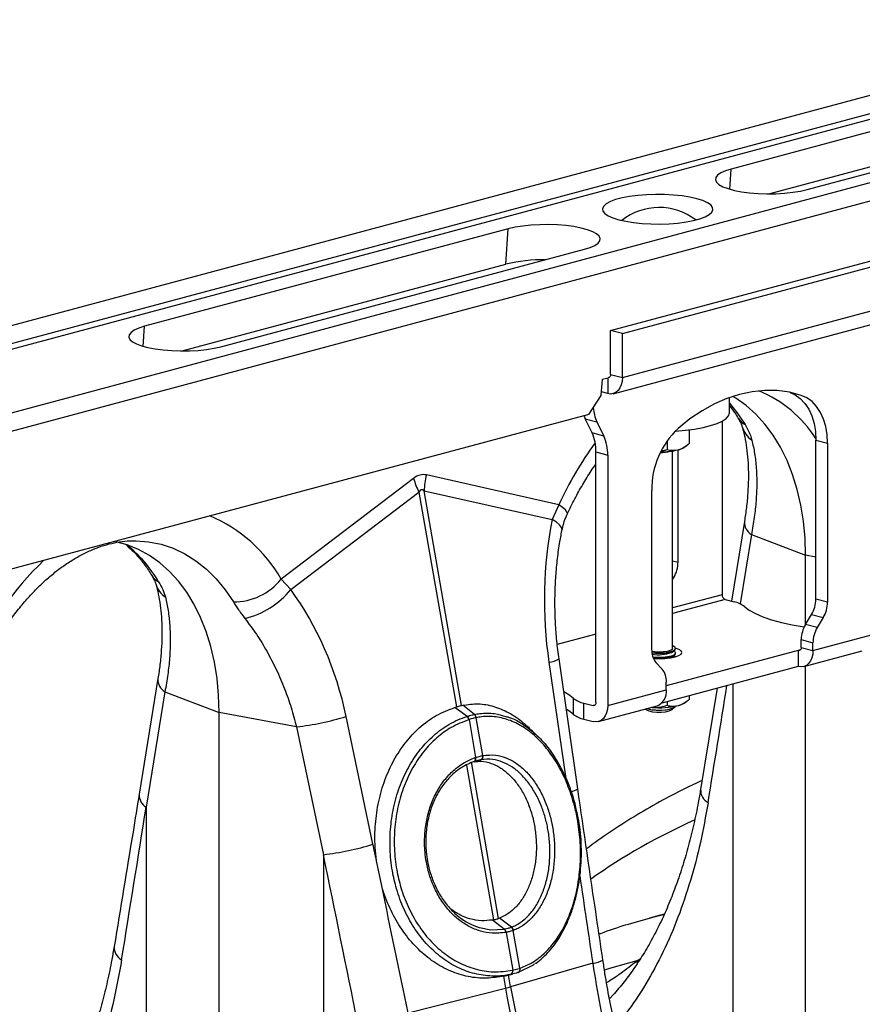
# Model space of a CAD drawing. Units: millimetres. Extents: x 1715 to 18436, y 649 to 7686.
# Drawn here: x 6239 to 6442, y 2465 to 2702 of the extents above; entities that cross this region are included whole.
import ezdxf

# ---------------------------------------------------------------- set-up
doc = ezdxf.new("R2010")
doc.units = ezdxf.units.MM
doc.layers.get('0').update_dxf_attribs({"linetype": 'CONTINUOUS'})
doc.layers.add('ACO_DRAINAGE', color=7, linetype='CONTINUOUS')

# ---------------------------------------------------------------- blocks, each defined once
blk = doc.blocks.new('ACO_-_32830_-_ISO')
at = {"layer": 'ACO_DRAINAGE', "linetype": 'Continuous'}
for p, q in [((526.79, 1100.91), (-183.55, 910.6)), ((534.99, 1098.71), (-175.35, 908.4)), ((535.67, 1097.55), (-174.67, 907.24)), ((566.1, 1090.38), (-144.24, 900.07)), ((574.3, 1088.18), (-136.04, 897.87)), ((512.72, 1088.37), (425.04, 1064.88)), ((443.42, 1059.95), (531.1, 1083.44)), ((434.1, 1058.93), (512.16, 1079.85)), ((421.77, 1063.41), (421.33, 1062.85)), ((422.55, 1063.95), (421.77, 1063.41)), ((423.65, 1064.44), (422.55, 1063.95)), ((425.04, 1064.88), (423.65, 1064.44)), ((424.72, 1060.04), (425.04, 1064.88)), ((421.33, 1062.85), (421.24, 1062.27)), ((421.24, 1062.27), (421.51, 1061.7)), ((421.51, 1061.7), (422.12, 1061.15)), ((422.12, 1061.15), (423.06, 1060.63)), ((404.63, 1058.71), (402.52, 1058.54)), ((406.81, 1058.78), (404.63, 1058.71)), ((409.01, 1058.76), (406.81, 1058.78)), ((411.16, 1058.64), (409.01, 1058.76)), ((413.21, 1058.42), (411.16, 1058.64)), ((423.06, 1060.63), (424.31, 1060.17)), ((424.31, 1060.17), (425.83, 1059.76)), ((425.83, 1059.76), (427.57, 1059.42)), ((427.57, 1059.42), (429.5, 1059.17)), ((429.5, 1059.17), (431.56, 1059.01)), ((431.56, 1059.01), (433.69, 1058.94)), ((433.69, 1058.94), (435.84, 1058.96)), ((435.84, 1058.96), (437.94, 1059.08)), ((437.94, 1059.08), (439.94, 1059.29)), ((439.94, 1059.29), (441.78, 1059.58)), ((441.78, 1059.58), (443.42, 1059.95)), ((394.95, 1056.51), (394.32, 1055.95)), ((395.92, 1057.04), (394.95, 1056.51)), ((397.2, 1057.52), (395.92, 1057.04)), ((398.75, 1057.94), (397.2, 1057.52)), ((400.54, 1058.28), (398.75, 1057.94)), ((402.52, 1058.54), (400.54, 1058.28)), ((415.1, 1058.12), (413.21, 1058.42)), ((416.78, 1057.74), (415.1, 1058.12)), ((418.2, 1057.29), (416.78, 1057.74)), ((419.33, 1056.78), (418.2, 1057.29)), ((420.13, 1056.24), (419.33, 1056.78)), ((420.58, 1055.66), (420.13, 1056.24)), ((394.32, 1055.95), (394.05, 1055.37)), ((394.05, 1055.37), (394.14, 1054.78)), ((394.14, 1054.78), (394.59, 1054.2)), ((394.59, 1054.2), (395.39, 1053.65)), ((418.8, 1053.39), (419.77, 1053.92)), ((419.77, 1053.92), (420.4, 1054.49)), ((420.4, 1054.49), (420.67, 1055.07)), ((420.67, 1055.07), (420.58, 1055.66)), ((381.03, 1051.5), (378.88, 1051.47)), ((383.16, 1051.43), (381.03, 1051.5)), ((395.39, 1053.65), (396.52, 1053.14)), ((396.52, 1053.14), (397.94, 1052.69)), ((397.94, 1052.69), (399.62, 1052.31)), ((399.62, 1052.31), (401.51, 1052.01)), ((401.51, 1052.01), (403.56, 1051.8)), ((403.56, 1051.8), (405.71, 1051.68)), ((405.71, 1051.68), (407.91, 1051.65)), ((407.91, 1051.65), (410.09, 1051.73)), ((410.09, 1051.73), (412.2, 1051.89)), ((412.2, 1051.89), (414.18, 1052.15)), ((414.18, 1052.15), (415.97, 1052.49)), ((415.97, 1052.49), (417.52, 1052.91)), ((417.52, 1052.91), (418.8, 1053.39)), ((371.3, 1050.48), (283.62, 1026.99)), ((370.74, 1041.96), (371.3, 1050.48)), ((372.94, 1050.85), (371.3, 1050.48)), ((374.78, 1051.15), (372.94, 1050.85)), ((376.78, 1051.36), (374.78, 1051.15)), ((378.88, 1051.47), (376.78, 1051.36)), ((385.21, 1051.26), (383.16, 1051.43)), ((387.14, 1051.01), (385.21, 1051.26)), ((388.89, 1050.68), (387.14, 1051.01)), ((390.41, 1050.27), (388.89, 1050.68)), ((391.66, 1049.8), (390.41, 1050.27)), ((392.6, 1049.28), (391.66, 1049.8)), ((393.21, 1048.73), (392.6, 1049.28)), ((392.17, 1046.49), (392.95, 1047.03)), ((392.95, 1047.03), (393.39, 1047.59)), ((393.48, 1048.16), (393.21, 1048.73)), ((393.39, 1047.59), (393.48, 1048.16)), ((302, 1022.07), (389.68, 1045.56)), ((389.68, 1045.56), (391.07, 1046)), ((391.07, 1046), (392.17, 1046.49)), ((395.99, 1025.99), (466.7, 1044.93)), ((398.82, 1025.23), (469.53, 1044.18)), ((292.68, 1021.05), (370.74, 1041.96)), ((398.82, 1014.63), (469.53, 1033.58)), ((396.58, 1010.75), (467.29, 1029.7)), ((280.35, 1025.52), (279.91, 1024.96)), ((281.13, 1026.06), (280.35, 1025.52)), ((282.23, 1026.55), (281.13, 1026.06)), ((283.62, 1026.99), (282.23, 1026.55)), ((283.3, 1022.15), (283.62, 1026.99)), ((395.99, 1015.39), (395.99, 1025.99)), ((398.82, 1025.23), (395.99, 1025.99)), ((279.91, 1024.96), (279.82, 1024.38)), ((279.82, 1024.38), (280.08, 1023.81)), ((280.08, 1023.81), (280.7, 1023.26)), ((280.7, 1023.26), (281.64, 1022.75)), ((398.82, 1014.63), (398.82, 1025.23)), ((281.64, 1022.75), (282.89, 1022.28)), ((282.89, 1022.28), (284.41, 1021.87)), ((284.41, 1021.87), (286.15, 1021.54)), ((286.15, 1021.54), (288.08, 1021.28)), ((288.08, 1021.28), (290.14, 1021.12)), ((290.14, 1021.12), (292.27, 1021.05)), ((292.27, 1021.05), (294.42, 1021.07)), ((294.42, 1021.07), (296.52, 1021.19)), ((296.52, 1021.19), (298.52, 1021.4)), ((298.52, 1021.4), (300.36, 1021.69)), ((300.36, 1021.69), (302, 1022.07)), ((393.69, 1010.33), (394.03, 1014.23)), ((394.03, 1014.23), (395.39, 1014.59)), ((395.28, 1014.56), (395.28, 1010.76)), ((395.42, 1014.6), (395.39, 1014.6)), ((395.55, 1014.62), (395.42, 1014.6)), ((395.67, 1014.68), (395.55, 1014.62)), ((395.78, 1014.77), (395.67, 1014.68)), ((395.87, 1014.89), (395.78, 1014.77)), ((395.93, 1015.04), (395.87, 1014.89)), ((395.97, 1015.21), (395.93, 1015.04)), ((395.99, 1015.39), (395.97, 1015.21)), ((395.99, 1015.39), (398.82, 1014.63)), ((398.75, 1013.71), (398.55, 1012.86)), ((398.82, 1014.63), (398.75, 1013.71)), ((395.28, 1010.76), (393.76, 1011.17)), ((397.78, 1011.51), (397.25, 1011.05)), ((398.22, 1012.12), (397.78, 1011.51)), ((398.55, 1012.86), (398.22, 1012.12)), ((430.15, 1011.23), (427.1, 1010.59)), ((433.18, 1011.53), (430.15, 1011.23)), ((436.17, 1011.48), (433.18, 1011.53)), ((439.1, 1011.09), (436.17, 1011.48)), ((390.76, 1005.75), (393.69, 1010.33)), ((395.97, 1010.67), (395.28, 1010.76)), ((396.63, 1010.77), (395.97, 1010.67)), ((397.25, 1011.05), (396.63, 1010.77)), ((424.05, 1009.6), (421.02, 1008.27)), ((427.1, 1010.59), (424.05, 1009.6)), ((424.66, 1006.16), (424.66, 1009.82)), ((426.19, 1009.64), (425.44, 1010.09)), ((428.69, 1007.88), (426.19, 1009.64)), ((441.95, 1010.34), (439.1, 1011.09)), ((439.25, 1011.06), (440.48, 1010.49)), ((441.95, 1010.34), (439.41, 1011.02)), ((440.48, 1010.49), (441.72, 1009.59)), ((441.72, 1009.59), (442.82, 1008.42)), ((443.31, 1009.73), (441.95, 1010.34)), ((444.55, 1008.83), (443.31, 1009.73)), ((445.65, 1007.67), (444.55, 1008.83)), ((418.03, 1006.62), (415.1, 1004.65)), ((421.02, 1008.27), (418.03, 1006.62)), ((424.66, 1008.45), (426.46, 1006.22)), ((431.03, 1005.8), (428.69, 1007.88)), ((442.82, 1008.42), (443.75, 1007.01)), ((443.75, 1007.01), (444.5, 1005.38)), ((446.58, 1006.25), (445.65, 1007.67)), ((390.76, 1005.75), (45.48, 913.24)), ((389.56, 1005.43), (389.65, 1005.2)), ((389.65, 1005.2), (389.86, 1004.71)), ((389.86, 1004.71), (392.69, 1003.95)), ((391.51, 1001.27), (389.86, 1004.71)), ((415.1, 1004.65), (412.25, 1002.39)), ((421.66, 1003.58), (422.91, 1004.15)), ((422.86, 1004.12), (422.86, 962.29)), ((422.91, 1004.15), (423.84, 1004.77)), ((423.84, 1004.77), (424.43, 1005.42)), ((424.43, 1005.42), (424.65, 1006.08)), ((424.65, 1006.08), (424.66, 1006.16)), ((426.46, 1006.22), (428.42, 1003.29)), ((433.2, 1003.43), (431.03, 1005.8)), ((444.5, 1005.38), (445.04, 1003.57)), ((447.33, 1004.62), (446.58, 1006.25)), ((447.87, 1002.81), (447.33, 1004.62)), ((392.69, 1003.95), (394.33, 1000.52)), ((411.53, 1001.73), (411.65, 1001.73)), ((411.65, 1001.73), (414.02, 1001.94)), ((414.02, 1001.94), (416.25, 1002.23)), ((414.91, 1002.04), (414.91, 998.7)), ((416.25, 1002.23), (418.29, 1002.61)), ((418.29, 1002.61), (420.11, 1003.06)), ((420.11, 1003.06), (421.66, 1003.58)), ((435.18, 1000.77), (433.2, 1003.43)), ((445.04, 1003.57), (445.37, 1001.62)), ((448.2, 1000.86), (447.87, 1002.81)), ((394.33, 1000.52), (391.51, 1001.27)), ((409.6, 999.41), (409.6, 997.28)), ((436.97, 997.84), (435.18, 1000.77)), ((445.37, 1001.62), (445.49, 999.56)), ((445.49, 999.56), (448.31, 998.8)), ((445.49, 961.22), (445.49, 999.56)), ((448.31, 998.8), (448.2, 1000.86)), ((410.91, 949.32), (410.91, 996.95)), ((412.25, 970.12), (412.25, 997.22)), ((413.75, 997.85), (414.35, 998.28)), ((438.54, 994.67), (436.97, 997.84)), ((448.31, 998.8), (448.31, 960.46)), ((392.45, 996.71), (395.28, 995.95)), ((392.45, 936.34), (392.45, 996.71)), ((395.28, 995.95), (395.28, 935.58)), ((408.02, 996.7), (408.89, 996.74)), ((439.88, 991.28), (438.54, 994.67)), ((348.49, 990.34), (316.53, 966.03)), ((383.52, 983.98), (351.57, 991.17)), ((441, 987.68), (439.88, 991.28)), ((405.89, 949.09), (405.89, 987.44)), ((441.88, 983.91), (441, 987.68)), ((318.86, 963.51), (349.76, 987.01)), ((349.76, 987.01), (358.8, 935.22)), ((360.03, 935.55), (351, 987.34)), ((351, 987.34), (381.9, 980.39)), ((383.52, 983.98), (381.9, 980.39)), ((384.41, 983.31), (383.52, 983.98)), ((385.07, 982.71), (384.41, 983.31)), ((385.45, 982.21), (385.07, 982.71)), ((442.5, 979.99), (441.88, 983.91)), ((382.93, 979.75), (381.9, 980.39)), ((385.57, 981.83), (385.45, 982.21)), ((385.54, 981.71), (385.57, 981.83)), ((383.68, 979.11), (382.93, 979.75)), ((384.13, 978.49), (383.68, 979.11)), ((384.27, 977.91), (384.13, 978.49)), ((384.25, 977.77), (384.27, 977.91)), ((428.26, 979.94), (425.13, 960.72)), ((442.88, 975.94), (442.5, 979.99)), ((429.94, 976.8), (427.22, 960.06)), ((429.94, 976.8), (443.01, 971.8)), ((443.01, 971.8), (442.88, 975.94)), ((279.38, 974.28), (276.67, 975)), ((282.14, 973.18), (279.38, 974.28)), ((281.54, 975.3), (284.54, 975.06)), ((284.77, 971.75), (282.14, 973.18)), ((284.54, 975.06), (287.57, 974.45)), ((287.57, 974.45), (290.5, 973.48)), ((290.5, 973.48), (293.32, 972.15)), ((287.27, 969.99), (284.77, 971.75)), ((293.32, 972.15), (296, 970.48)), ((443.01, 955.19), (443.01, 971.8)), ((445.49, 971.33), (443.01, 971.8)), ((289.61, 967.91), (287.27, 969.99)), ((296, 970.48), (298.53, 968.47)), ((298.53, 968.47), (300.88, 966.14)), ((410.91, 970.48), (412.25, 970.12)), ((291.78, 965.54), (289.61, 967.91)), ((300.88, 966.14), (303.05, 963.5)), ((318.86, 963.51), (316.53, 966.03)), ((411.22, 966.44), (410.91, 966.52)), ((410.91, 965.93), (411.22, 966.44)), ((293.76, 962.88), (291.78, 965.54)), ((295.54, 959.95), (293.76, 962.88)), ((303.05, 963.5), (305.01, 960.58)), ((422.86, 962.29), (410.91, 959.09)), ((297.12, 956.78), (295.54, 959.95)), ((423.57, 961.14), (410.91, 957.75)), ((423.57, 961.14), (425.78, 960.55)), ((428.32, 959.39), (429.43, 958.54)), ((448.31, 960.46), (445.49, 961.22)), ((298.46, 953.39), (297.12, 956.78)), ((429.43, 958.54), (430.89, 957.73)), ((430.89, 957.73), (432.68, 956.97)), ((432.68, 956.97), (434.78, 956.26)), ((442.99, 955.14), (444.45, 957.53)), ((444.45, 957.53), (447.28, 956.77)), ((447.28, 956.77), (445.81, 954.39)), ((434.78, 956.26), (437.16, 955.62)), ((437.16, 955.62), (439.8, 955.06)), ((439.8, 955.06), (442.65, 954.58)), ((442.65, 954.58), (442.67, 954.58)), ((445.81, 954.39), (442.99, 955.14)), ((299.58, 949.79), (298.46, 953.39)), ((392.45, 952.81), (383.12, 950.31)), ((444.78, 948.84), (458.92, 952.63)), ((300.45, 946.02), (299.58, 949.79)), ((411.12, 949.85), (410.91, 949.94)), ((411.56, 949.56), (411.12, 949.85)), ((411.64, 949.24), (411.56, 949.56)), ((441.94, 949.42), (441.9, 949.25)), ((441.95, 949.6), (441.94, 949.42)), ((441.95, 951.46), (444.78, 950.7)), ((441.95, 949.6), (441.95, 951.46)), ((441.95, 949.6), (444.78, 948.84)), ((444.78, 948.84), (444.78, 950.7)), ((406.6, 948.49), (405.91, 948.58)), ((405.93, 948.35), (406.48, 948.29)), ((405.95, 948.24), (406.77, 948.16)), ((406.17, 947.28), (406.77, 947.23)), ((406.26, 947.05), (406.77, 947.01)), ((406.48, 948.29), (407.66, 948.25)), ((407.66, 948.45), (406.6, 948.49)), ((406.77, 948.16), (407.95, 948.14)), ((406.77, 947.23), (407.95, 947.21)), ((408.71, 948.49), (407.66, 948.45)), ((407.66, 948.25), (408.83, 948.29)), ((407.95, 948.14), (409.12, 948.21)), ((407.95, 947.21), (409.12, 947.28)), ((407.95, 946.98), (409.12, 947.05)), ((409.65, 948.63), (408.71, 948.49)), ((408.83, 948.29), (409.91, 948.43)), ((409.08, 946.93), (410.41, 947.08)), ((409.12, 948.21), (410.15, 948.37)), ((409.12, 947.28), (410.15, 947.44)), ((409.12, 947.05), (410.15, 947.21)), ((441.24, 948.83), (409.42, 940.3)), ((410.38, 948.84), (409.65, 948.63)), ((409.91, 948.43), (410.78, 948.65)), ((410.15, 948.37), (410.96, 948.6)), ((410.15, 947.44), (410.96, 947.67)), ((410.15, 947.21), (410.96, 947.45)), ((410.35, 947.07), (410.69, 947.23)), ((410.81, 949.1), (410.38, 948.84)), ((410.41, 947.08), (411.54, 947.31)), ((410.69, 948.39), (411.33, 948.78)), ((410.69, 947.23), (411.33, 947.62)), ((410.78, 948.65), (411.38, 948.93)), ((410.91, 949.32), (410.81, 949.1)), ((410.96, 948.6), (411.48, 948.89)), ((410.96, 947.67), (411.48, 947.96)), ((410.96, 947.45), (411.48, 947.73)), ((411.33, 948.7), (411.26, 948.74)), ((411.33, 947.54), (411.26, 947.58)), ((411.48, 948.59), (411.33, 948.7)), ((411.48, 947.43), (411.33, 947.54)), ((411.38, 948.93), (411.64, 949.24)), ((411.48, 948.89), (411.66, 949.21)), ((411.66, 948.27), (411.48, 948.59)), ((411.48, 947.96), (411.66, 948.27)), ((411.48, 947.73), (411.66, 948.05)), ((411.58, 947.32), (411.48, 947.43)), ((411.54, 947.31), (412.42, 947.62)), ((412.42, 949.09), (411.65, 949.37)), ((411.66, 949.21), (411.66, 949.32)), ((411.66, 948.05), (411.66, 948.27)), ((412.97, 948.74), (412.42, 949.09)), ((412.42, 947.62), (412.97, 947.97)), ((413.16, 948.35), (412.97, 948.74)), ((412.97, 947.97), (413.16, 948.35)), ((441.72, 948.96), (441.24, 948.83)), ((441.24, 948.83), (441.24, 944.97)), ((441.38, 948.81), (441.24, 948.83)), ((441.51, 948.83), (441.38, 948.81)), ((441.64, 948.89), (441.51, 948.83)), ((441.74, 948.98), (441.64, 948.89)), ((441.83, 949.1), (441.74, 948.98)), ((441.9, 949.25), (441.83, 949.1)), ((442.54, 944.96), (456.68, 948.75)), ((444.51, 947.07), (444.18, 946.33)), ((444.71, 947.92), (444.51, 947.07)), ((444.78, 948.84), (444.71, 947.92)), ((301.08, 942.1), (300.45, 946.02)), ((381.1, 946.02), (385.15, 918)), ((388.07, 915.48), (383.54, 946.8)), ((406.31, 946.93), (407.66, 946.88)), ((406.77, 947.01), (407.95, 946.98)), ((408.39, 944.36), (406.92, 945.96)), ((407.66, 946.88), (409.08, 946.93)), ((441.24, 944.97), (408.3, 936.15)), ((441.93, 944.88), (441.24, 944.97)), ((442.6, 944.98), (441.93, 944.88)), ((443.21, 945.26), (442.6, 944.98)), ((443.01, 839.32), (443.01, 945.09)), ((443.74, 945.72), (443.21, 945.26)), ((444.18, 946.33), (443.74, 945.72)), ((286.84, 942.05), (282.31, 914.2)), ((301.46, 938.05), (301.08, 942.1)), ((409.42, 939.37), (409.42, 941.23)), ((425.42, 940.74), (425.42, 844.06)), ((288.52, 938.91), (283.99, 911.06)), ((288.52, 938.91), (301.59, 933.91)), ((301.59, 933.91), (301.46, 938.05)), ((385.88, 938.17), (384.69, 938.84)), ((386.99, 937.32), (385.88, 938.17)), ((395.28, 935.58), (409.42, 939.37)), ((414.91, 937.92), (414.91, 937.04)), ((421.71, 939.74), (417.69, 915.37)), ((358.42, 935.11), (358.8, 935.22)), ((360.03, 935.55), (360.35, 935.63)), ((363.14, 933.42), (360.35, 935.63)), ((386.99, 937.32), (386.99, 933.46)), ((389.53, 932.31), (389.53, 936.16)), ((389.53, 936.16), (391.75, 935.57)), ((391.75, 935.57), (392.23, 935.7)), ((391.88, 935.55), (391.75, 935.57)), ((392.02, 935.57), (391.88, 935.55)), ((392.14, 935.62), (392.02, 935.57)), ((392.25, 935.72), (392.14, 935.62)), ((392.33, 935.84), (392.25, 935.72)), ((392.4, 935.99), (392.33, 935.84)), ((392.44, 936.16), (392.4, 935.99)), ((392.45, 936.34), (392.44, 936.16)), ((393.04, 931.7), (407.18, 935.49)), ((395.28, 935.58), (395.21, 934.66)), ((409.6, 936.5), (409.6, 935.62)), ((410.83, 934.62), (411.5, 935.23)), ((410.96, 934.95), (411.48, 935.24)), ((411.12, 935), (411.56, 935.29)), ((411.48, 935.24), (411.62, 935.41)), ((411.56, 935.29), (411.63, 935.42)), ((413.75, 936.18), (414.35, 936.62)), ((320.26, 930.41), (301.59, 933.91)), ((301.59, 801.43), (301.59, 933.91)), ((338.68, 902.13), (332.21, 932.93)), ((361.39, 932.95), (358.42, 935.11)), ((385.88, 934.31), (385.3, 934.67)), ((386.99, 933.46), (385.88, 934.31)), ((394.69, 933.07), (394.25, 932.45)), ((395.01, 933.81), (394.69, 933.07)), ((395.21, 934.66), (395.01, 933.81)), ((404.35, 934.73), (404.48, 934.62)), ((404.48, 934.62), (404.62, 934.51)), ((404.62, 934.51), (405.22, 934.27)), ((404.67, 934.82), (404.93, 934.75)), ((404.72, 934.83), (404.72, 934.83)), ((404.72, 934.83), (405.66, 934.63)), ((404.93, 934.75), (405.92, 934.57)), ((405.22, 934.27), (406.08, 934.09)), ((405.66, 934.63), (406.77, 934.51)), ((405.97, 935.11), (405.81, 935.12)), ((405.92, 934.57), (407.06, 934.47)), ((406.08, 934.09), (407.11, 933.99)), ((406.77, 934.51), (407.95, 934.49)), ((407.06, 934.47), (408.25, 934.47)), ((407.11, 933.99), (408.2, 933.99)), ((407.95, 934.49), (409.12, 934.56)), ((408.2, 933.99), (409.23, 934.09)), ((408.25, 934.47), (409.39, 934.57)), ((409.12, 934.56), (410.15, 934.72)), ((409.23, 934.09), (410.09, 934.27)), ((409.39, 934.57), (410.38, 934.75)), ((410.09, 934.27), (410.69, 934.51)), ((410.15, 934.72), (410.96, 934.95)), ((410.38, 934.75), (411.12, 935)), ((410.69, 934.51), (410.83, 934.62)), ((361.84, 932.17), (361.83, 932.16)), ((361.84, 932.17), (363.43, 923.05)), ((365.16, 923.51), (363.57, 932.63)), ((363.58, 932.63), (363.57, 932.63)), ((389.53, 932.31), (391.75, 931.71)), ((392.44, 931.62), (391.75, 931.71)), ((393.1, 931.72), (392.44, 931.62)), ((393.71, 932), (393.1, 931.72)), ((394.25, 932.45), (393.71, 932)), ((320.26, 930.41), (326.73, 899.61)), ((365.16, 923.51), (365.24, 923.53)), ((361.24, 921.22), (367.75, 883.92)), ((368.98, 884.25), (362.4, 921.96)), ((363, 922.03), (363.04, 922.04)), ((363.04, 922.04), (363.12, 922.07)), ((363.04, 922.04), (363.1, 922.07)), ((363.1, 922.07), (363.19, 922.14)), ((363.12, 922.07), (363.19, 922.1)), ((363.19, 922.14), (363.27, 922.24)), ((363.19, 922.1), (363.28, 922.17)), ((363.27, 922.24), (363.33, 922.36)), ((363.28, 922.17), (363.36, 922.27)), ((363.33, 922.36), (363.36, 922.51)), ((363.34, 923.02), (363.43, 923.05)), ((363.37, 922.84), (363.34, 923.02)), ((363.36, 922.51), (363.38, 922.67)), ((363.36, 922.27), (363.42, 922.39)), ((363.38, 922.67), (363.37, 922.84)), ((363.42, 922.39), (363.45, 922.54)), ((363.46, 922.87), (363.43, 923.05)), ((363.45, 922.54), (363.47, 922.7)), ((363.47, 922.7), (363.46, 922.87)), ((364.7, 922.48), (364.1, 922.34)), ((283.99, 911.06), (283.99, 806.18)), ((326.73, 899.61), (326.73, 794.73)), ((340.79, 892.09), (339.51, 898.17)), ((367.75, 883.92), (367.47, 883.87)), ((370.34, 881.69), (367.47, 883.87)), ((369.21, 884.34), (368.98, 884.25)), ((372.06, 882.15), (369.21, 884.34)), ((399.96, 882.75), (406.48, 884.61)), ((408.9, 885.27), (405.36, 884.32)), ((406.48, 884.61), (408.77, 885.18)), ((364.26, 882.1), (364.37, 882.05)), ((364.37, 882.05), (367.12, 881.53)), ((367.12, 881.53), (370.34, 881.69)), ((370.34, 881.69), (370.4, 881.7)), ((370.34, 881.69), (370.34, 881.69)), ((370.34, 881.69), (370.34, 881.69)), ((370.79, 880.89), (370.72, 880.88)), ((370.79, 880.89), (372.38, 871.77)), ((372.01, 882.13), (372.06, 882.15)), ((372.57, 881.37), (372.51, 881.35)), ((374.1, 872.23), (372.51, 881.35)), ((402.27, 874.03), (395.69, 872.17)), ((402.27, 874.03), (403.12, 874.5)), ((402.5, 873.48), (402.27, 874.03)), ((391.67, 873.43), (371.86, 867.76)), ((372.33, 871.76), (372.38, 871.77)), ((377.31, 873.02), (373.67, 871.22)), ((373.67, 871.22), (373.67, 871.22)), ((373.67, 871.22), (373.67, 871.22)), ((374.1, 872.23), (374.14, 872.25)), ((377.65, 873.3), (377.31, 873.02)), ((395.69, 872.17), (394.48, 871.78)), ((371.92, 870.75), (369.8, 870.27)), ((370.12, 870.34), (369.8, 870.27)), ((370.12, 870.34), (370.22, 870.36)), ((370.12, 870.34), (370.62, 867.43)), ((370.2, 870.35), (372.33, 870.84)), ((371.86, 867.76), (371.36, 870.62)), ((347.13, 861.49), (370.62, 867.43))]:
    blk.add_line(p, q, dxfattribs=at)
for centre, radius, start, end in [((407.66, 1041.14), 14.49, 52.3871, 128.3152), ((379.98, 1003.11), 39.93, 89.5424, 103.3735), ((420.2, 983.66), 30.08, 32.8092, 67.4098), ((402.02, 1008.22), 10.26, 184.7429, 204.6034), ((430.21, 1006.91), 4.03, 211.768, 243.6545), ((426.13, 987.65), 20.24, 133.2752, 180.6079), ((433.48, 1004.51), 6.01, 196.8377, 235.1654), ((381.82, 996.88), 10.64, 359.0729, 24.3826), ((384.65, 996.13), 10.64, 359.0729, 24.3826), ((459.9, 949.26), 83.9, 143.7268, 155.5534), ((407.98, 1014.95), 18.23, 270.1508, 283.5461), ((411.29, 1001.63), 4.51, 282.2926, 302.9648), ((407.92, 1005.73), 9.2, 270.1, 285.8474), ((368.84, 996.25), 21.2, 196.1784, 205.8318), ((371.28, 986.27), 20.31, 166.0586, 176.9857), ((285.69, 948.58), 35.44, 29.5063, 67.2758), ((431.65, 979.73), 3.4, 176.5431, 239.7508), ((258.28, 948.37), 33.39, 30.6656, 50.9201), ((313.35, 914.29), 78.03, 133.8955, 155.9456), ((405.09, 970.15), 7.16, 328.8081, 359.7894), ((288.79, 969.02), 4.03, 211.768, 243.6545), ((305.17, 975.14), 14.56, 269.3913, 321.2998), ((292.06, 966.62), 6.01, 196.8377, 235.1654), ((302.65, 976.99), 21.09, 284.1838, 320.2522), ((424.04, 962.23), 1.18, 176.6365, 246.4081), ((424.51, 954.37), 6.31, 52.7863, 78.3382), ((438.32, 961.24), 7.16, 328.8081, 359.7894), ((441.15, 960.48), 7.16, 328.8081, 359.7894), ((449.11, 951.43), 7.16, 148.8081, 179.7894), ((451.94, 950.68), 7.16, 148.8081, 179.7894), ((410.52, 948.89), 4.64, 177.5001, 219.1252), ((407.63, 956.31), 8.49, 258.8884, 291.1692), ((380.6, 951.82), 5.82, 274.8622, 300.3454), ((404.79, 941.43), 4.64, 357.5001, 39.1252), ((290.23, 941.84), 3.4, 176.5431, 239.7508), ((405.7, 938.93), 3.75, 293.2694, 6.7291), ((390.8, 942.34), 6.31, 232.7863, 258.3382), ((407.67, 955.42), 20.38, 265.2211, 282.991), ((411.29, 939.97), 4.51, 282.2926, 302.9648), ((311.38, 1002.11), 72.25, 277.0549, 286.7549), ((360.43, 931.9), 1.42, 10.5517, 47.714), ((360.45, 931.91), 1.41, 10.4665, 47.6653), ((362.39, 932.48), 1.18, 7.0303, 51.918), ((362.41, 932.49), 1.18, 6.9575, 51.8722), ((390.8, 938.48), 6.31, 232.7863, 258.3382), ((364.3, 923.29), 0.885, 291.2368, 14.2944), ((364.38, 923.31), 0.889, 291.2, 14.0463), ((285.7, 913.99), 3.39, 176.4598, 239.7619), ((385.78, 919.24), 4.4, 278.0457, 301.3993), ((421.15, 915.19), 3.46, 176.8769, 241.251), ((477.95, 770.81), 150.42, 114.2542, 125.2183), ((317.85, 971.31), 72.25, 277.0549, 286.7549), ((369.4, 880.75), 1.33, 5.6787, 45.0049), ((369.47, 880.76), 1.33, 5.6649, 44.9975), ((371.29, 881.11), 1.25, 11.1442, 54.5916), ((371.34, 881.13), 1.25, 11.1323, 54.5837), ((279.73, 877.3), 3.46, 176.876, 241.2483), ((391.21, 878.92), 5.52, 274.8467, 301.7881), ((371.53, 871.5), 0.847, 297.7987, 17.9092), ((371.57, 871.51), 0.845, 297.8022, 18.0398), ((373.33, 871.97), 0.814, 291.2693, 19.2022), ((373.34, 871.98), 0.837, 296.3239, 18.2821), ((360.61, 907.27), 41.09, 284.1082, 285.8877), ((550.68, 898.84), 182.78, 189.898, 202.216), ((551.92, 899.17), 182.78, 189.898, 202.216)]:
    blk.add_arc(centre, radius, start, end, dxfattribs=at)
for centre, major_axis, ratio, start_param, end_param in [((350.03, 891.57), (0.87, 99.67), 0.177142, 6.244993, 6.419526), ((360.63, 888.73), (-10.21, 98.84), 0.072751, 6.207573, 6.382105), ((423.59, 956.6), (-4.88, 67.38), 0.642608, 1.163807, 1.681725), ((282.41, 918.77), (-7.14, 66.81), 0.766054, 4.843531, 5.361449), ((15.84, 354.98), (410.24, 1894.67), 0.150863, 5.043367, 5.058976), ((-125.59, 317.02), (410.24, 1894.67), 0.150863, 5.043404, 5.063778), ((46.16, 273), (-321.78, 2084.56), 0.18981, 4.987554, 4.989547), ((39.94, 272.67), (-315.36, 2082.5), 0.186318, 4.969476, 4.98985), ((803.39, 475.87), (-384.73, 2067.99), 0.161889, 1.336943, 1.347329), ((46.16, 273), (-321.78, 2084.56), 0.18981, 4.969173, 4.984502)]:
    blk.add_ellipse(centre, major_axis=major_axis, ratio=ratio, start_param=start_param, end_param=end_param, dxfattribs=at)
for points, knots in [([(424.66, 1007.86), (425.09, 1007.29), (425.83, 1006.33), (426.5, 1005.24), (426.78, 1004.79)], [0, 0, 0, 0, 0.595189, 1, 1, 1, 1]), ([(426.78, 1004.79), (426.96, 1004.47), (427.32, 1003.84), (427.61, 1003.14), (427.68, 1002.89), (427.71, 1002.79)], [0, 0, 0, 0, 0.391312, 0.762811, 1, 1, 1, 1]), ([(427.73, 1002.76), (427.84, 1002.35), (428.17, 1001.18), (428.6, 999.05), (428.98, 996.3), (429.19, 993.33), (429.23, 990.17), (429.09, 986.83), (428.78, 983.42), (428.43, 981.08), (428.26, 979.94)], [0, 0, 0, 0, 0.069757, 0.203138, 0.336602, 0.470216, 0.604206, 0.738652, 0.873546, 1, 1, 1, 1]), ([(428.42, 1003.29), (428.78, 1002.66), (429.5, 1001.39), (429.86, 1000.18), (430.05, 999.58)], [0, 0, 0, 0, 0.4943333, 1, 1, 1, 1]), ([(430.05, 999.58), (430.29, 998.51), (430.77, 996.37), (431.15, 992.82), (431.27, 989.01), (431.1, 985.03), (430.68, 980.96), (430.19, 978.19), (429.94, 976.8)], [0, 0, 0, 0, 0.1661614, 0.33346, 0.5043323, 0.6764364, 0.8376951, 1, 1, 1, 1]), ([(408.3, 997), (408.47, 997.01), (408.92, 997.04), (409.33, 997.19), (409.6, 997.28)], [0, 0, 0, 0, 0.36639, 1, 1, 1, 1]), ([(409.6, 997.28), (409.82, 997.23), (410.67, 997.01), (411.58, 997.13), (412.25, 997.22)], [0, 0, 0, 0, 0.2638982, 1, 1, 1, 1]), ([(412.25, 997.22), (412.37, 997.26), (413.21, 997.5), (414.11, 998.07), (414.84, 998.66), (414.91, 998.7)], [0, 0, 0, 0, 0.127944, 0.927356, 1, 1, 1, 1]), ([(385.54, 981.71), (385.83, 982.34), (386.7, 984.18), (388.25, 987.15), (390.25, 990.51), (391.66, 992.72), (392.43, 993.74), (392.45, 993.77)], [0, 0, 0, 0, 0.145258, 0.42789, 0.710146, 0.991945, 1, 1, 1, 1]), ([(384.25, 977.76), (384.38, 978.32), (384.66, 979.5), (385.12, 980.83), (385.49, 981.57), (385.56, 981.7)], [0, 0, 0, 0, 0.429046, 0.898441, 1, 1, 1, 1]), ([(383.54, 946.8), (383.44, 947.53), (383.14, 949.7), (382.8, 953.32), (382.57, 957.65), (382.55, 961.97), (382.72, 966.26), (383.09, 970.48), (383.6, 974.33), (384.05, 976.72), (384.25, 977.77)], [0, 0, 0, 0, 0.070434, 0.207298, 0.344395, 0.481639, 0.618902, 0.756021, 0.892859, 1, 1, 1, 1]), ([(244.12, 943.82), (244.41, 944.45), (245.28, 946.3), (246.83, 949.26), (248.82, 952.63), (250.95, 955.83), (253.19, 958.82), (255.52, 961.59), (257.94, 964.13), (260.42, 966.43), (262.95, 968.47), (265.51, 970.25), (268.08, 971.77), (270.64, 973.02), (273.19, 974), (275.72, 974.72), (278.21, 975.15), (280.15, 975.34), (281.23, 975.28), (281.52, 975.27)], [0, 0, 0, 0, 0.03219, 0.094823, 0.157372, 0.219821, 0.282162, 0.344401, 0.406551, 0.468641, 0.530717, 0.592834, 0.655096, 0.717646, 0.780681, 0.844458, 0.909295, 0.975554, 1, 1, 1, 1]), ([(279.21, 974.26), (279.81, 973.73), (281.06, 972.62), (282.83, 970.58), (284.28, 968.63), (285.08, 967.35), (285.36, 966.91)], [0, 0, 0, 0, 0.270928, 0.563879, 0.851236, 1, 1, 1, 1]), ([(285.36, 966.91), (285.54, 966.58), (285.9, 965.95), (286.19, 965.25), (286.26, 965), (286.29, 964.9)], [0, 0, 0, 0, 0.391312, 0.762811, 1, 1, 1, 1]), ([(286.31, 964.87), (286.42, 964.47), (286.74, 963.29), (287.18, 961.16), (287.56, 958.41), (287.77, 955.44), (287.81, 952.28), (287.67, 948.94), (287.36, 945.53), (287.01, 943.19), (286.84, 942.05)], [0, 0, 0, 0, 0.069757, 0.203138, 0.336602, 0.470216, 0.604206, 0.738652, 0.873546, 1, 1, 1, 1]), ([(287, 965.4), (287.36, 964.77), (288.08, 963.5), (288.44, 962.29), (288.63, 961.69)], [0, 0, 0, 0, 0.4943333, 1, 1, 1, 1]), ([(288.63, 961.69), (288.86, 960.62), (289.34, 958.49), (289.72, 954.93), (289.85, 951.12), (289.68, 947.14), (289.25, 943.07), (288.76, 940.3), (288.52, 938.91)], [0, 0, 0, 0, 0.1661614, 0.33346, 0.5043323, 0.6764364, 0.8376951, 1, 1, 1, 1]), ([(305.01, 960.58), (305.42, 959.93), (306.24, 958.63), (307.29, 957.25), (307.82, 956.54)], [0, 0, 0, 0, 0.4943333, 1, 1, 1, 1]), ([(307.82, 956.54), (308.75, 955.29), (310.62, 952.79), (313.13, 948.66), (315.41, 944.27), (317.37, 939.72), (319.01, 935.09), (319.84, 931.97), (320.26, 930.41)], [0, 0, 0, 0, 0.1661614, 0.33346, 0.5043323, 0.6764364, 0.8376951, 1, 1, 1, 1]), ([(360.03, 935.55), (359.96, 935.53), (359.73, 935.47), (359.32, 935.36), (358.97, 935.27), (358.8, 935.22)], [0, 0, 0, 0, 0.196581, 0.598291, 1, 1, 1, 1]), ([(360.35, 935.63), (361.58, 935.81), (364.04, 936.15), (367.81, 935.51), (371.46, 933.92), (374.15, 932.24), (375.48, 930.85), (375.76, 930.56)], [0, 0, 0, 0, 0.234679, 0.469361, 0.704033, 0.938707, 1, 1, 1, 1]), ([(405.97, 935.11), (406.93, 935.14), (408.17, 935.18), (409.33, 935.54), (409.6, 935.62)], [0, 0, 0, 0, 0.769007, 1, 1, 1, 1]), ([(409.6, 935.62), (409.82, 935.56), (410.67, 935.35), (411.58, 935.47), (412.25, 935.56)], [0, 0, 0, 0, 0.2638982, 1, 1, 1, 1]), ([(412.25, 935.56), (412.37, 935.6), (413.21, 935.84), (414.11, 936.4), (414.84, 936.99), (414.91, 937.04)], [0, 0, 0, 0, 0.127944, 0.927356, 1, 1, 1, 1]), ([(339.51, 898.17), (339.4, 899.25), (339.08, 902.18), (339.17, 907.01), (339.95, 912.48), (341.47, 917.68), (343.65, 922.48), (346.45, 926.72), (349.87, 930.39), (353.87, 933.36), (356.9, 934.53), (358.42, 935.11)], [0, 0, 0, 0, 0.066908, 0.18067, 0.294435, 0.408455, 0.522476, 0.636777, 0.751077, 0.875539, 1, 1, 1, 1]), ([(371.92, 870.75), (371.92, 870.75), (371.61, 870.69), (369.94, 870.38), (366.82, 870.23), (362.67, 870.93), (358.62, 872.52), (354.86, 874.93), (351.42, 878.14), (348.48, 881.99), (346.06, 886.45), (344.36, 891.07), (343.23, 895.96), (342.7, 901.01), (342.84, 906.34), (343.69, 911.58), (345.2, 916.52), (347.35, 921.09), (350.06, 925.1), (353.3, 928.5), (357.07, 931.23), (359.88, 932.48), (361.39, 932.95), (361.39, 932.95)], [0, 0, 0, 0, 0.000001, 0.012656, 0.066886, 0.122676, 0.1769, 0.232705, 0.286879, 0.342646, 0.396549, 0.452022, 0.49831, 0.552442, 0.608146, 0.662217, 0.717835, 0.772107, 0.827927, 0.882421, 0.938477, 0.999999, 1, 1, 1, 1]), ([(361.39, 932.95), (361.39, 932.95), (361.39, 932.95), (361.4, 932.95), (361.4, 932.95)], [0, 0, 0, 0, 0.002879, 1, 1, 1, 1]), ([(361.4, 932.95), (361.5, 932.98), (361.8, 933.08), (362.3, 933.22), (362.77, 933.34), (363.04, 933.4), (363.12, 933.41)], [0, 0, 0, 0, 0.16039, 0.5, 0.838895, 1, 1, 1, 1]), ([(363.12, 933.41), (363.13, 933.42), (363.13, 933.42), (363.14, 933.42), (363.14, 933.42)], [0, 0, 0, 0, 0.997121, 1, 1, 1, 1]), ([(363.14, 933.42), (363.14, 933.42), (363.58, 933.51), (365.18, 933.78), (367.74, 933.83), (369.82, 933.2), (370.72, 932.92)], [0, 0, 0, 0, 0.000005, 0.177629, 0.640933, 1, 1, 1, 1]), ([(374.14, 872.25), (375.33, 872.76), (377.61, 873.73), (380.62, 876.3), (383.21, 879.44), (385.36, 883.24), (387.04, 887.57), (388.17, 892.32), (388.76, 897.34), (388.75, 902.5), (388.23, 907.15), (387.26, 911.69), (385.87, 916.05), (383.82, 920.52), (381.3, 924.45), (378.42, 927.75), (375.23, 930.31), (371.85, 932.07), (368.36, 932.96), (365.58, 933.01), (364.01, 932.71), (363.58, 932.63)], [0, 0, 0, 0, 0.060145, 0.114858, 0.169569, 0.22415, 0.278731, 0.33337, 0.388008, 0.442643, 0.497278, 0.53577, 0.59108, 0.646392, 0.701906, 0.757422, 0.81283, 0.868239, 0.923649, 0.979059, 1, 1, 1, 1]), ([(370.72, 932.92), (371.02, 932.85), (372.49, 932.51), (375.08, 931), (378.33, 928.45), (381.31, 925.05), (383.87, 921.04), (385.97, 916.43), (387.23, 912.66), (387.68, 910.41), (387.78, 909.93)], [0, 0, 0, 0, 0.038273, 0.189172, 0.344397, 0.495659, 0.651313, 0.802166, 0.957427, 1, 1, 1, 1]), ([(361.83, 932.16), (360.38, 931.6), (357.64, 930.55), (353.97, 927.85), (350.84, 924.59), (348.18, 920.65), (346.11, 916.24), (344.64, 911.39), (343.84, 906.33), (343.73, 901.1), (344.27, 896.2), (345.39, 891.45), (347.07, 886.98), (349.43, 882.7), (352.33, 878.92), (355.65, 875.84), (359.36, 873.47), (363.4, 871.9), (367.81, 871.15), (370.81, 871.56), (372.33, 871.76)], [0, 0, 0, 0, 0.061693, 0.116336, 0.172559, 0.226962, 0.282927, 0.337087, 0.392801, 0.446964, 0.502698, 0.54897, 0.602814, 0.658221, 0.712289, 0.76794, 0.822032, 0.877696, 0.937771, 1, 1, 1, 1]), ([(363.57, 932.63), (363.48, 932.61), (363.21, 932.55), (362.74, 932.43), (362.25, 932.29), (361.94, 932.19), (361.84, 932.17)], [0, 0, 0, 0, 0.161147, 0.5, 0.839568, 1, 1, 1, 1]), ([(377.98, 928.6), (377.61, 928.95), (376.86, 929.64), (376.12, 930.33), (375.75, 930.67)], [0, 0, 0, 0, 0.500146, 1, 1, 1, 1]), ([(363.43, 923.05), (363.53, 923.08), (363.83, 923.18), (364.42, 923.35), (364.89, 923.45), (365.16, 923.51)], [0, 0, 0, 0, 0.156226, 0.50007, 1, 1, 1, 1]), ([(365.24, 923.53), (366.25, 923.62), (368.06, 923.8), (370.7, 923.07), (373.06, 921.87), (375.27, 920.08), (377.27, 917.8), (379.01, 915.08), (380.39, 912.12), (381.4, 909.04), (381.97, 906.46), (382.37, 903.68), (382.54, 900.72), (382.35, 897.13), (381.76, 893.7), (380.78, 890.49), (379.43, 887.63), (377.77, 885.16), (375.84, 883.2), (374.06, 881.99), (372.93, 881.53), (372.57, 881.37)], [0, 0, 0, 0, 0.070159, 0.126176, 0.182193, 0.238051, 0.293909, 0.3496, 0.40529, 0.454276, 0.503262, 0.528288, 0.5838, 0.63931, 0.694911, 0.750512, 0.806178, 0.861844, 0.917504, 0.973164, 1, 1, 1, 1]), ([(370.72, 880.88), (369.61, 880.76), (367.56, 880.54), (364.56, 881.13), (361.83, 882.22), (359.28, 883.9), (356.97, 886.09), (354.97, 888.74), (353.4, 891.64), (352.25, 894.68), (351.55, 897.55), (351.14, 900.63), (351.07, 903.92), (351.47, 907.53), (352.35, 910.98), (353.67, 914.19), (355.41, 917.04), (357.5, 919.49), (359.9, 921.42), (361.9, 922.5), (363.07, 922.92), (363.34, 923.02)], [0, 0, 0, 0, 0.065501, 0.121038, 0.176574, 0.232064, 0.287554, 0.343132, 0.39871, 0.447698, 0.496685, 0.535437, 0.591391, 0.647346, 0.703413, 0.759481, 0.815526, 0.871572, 0.927619, 0.983666, 1, 1, 1, 1]), ([(363, 922.03), (363, 922.03), (362.74, 921.94), (361.63, 921.53), (359.72, 920.51), (357.44, 918.67), (355.44, 916.34), (353.8, 913.63), (352.54, 910.56), (351.72, 907.28), (351.34, 903.83), (351.42, 900.69), (351.84, 897.74), (352.51, 895), (353.62, 892.1), (355.13, 889.3), (357.05, 886.77), (359.29, 884.65), (361.7, 883.03), (363.43, 882.4), (364.26, 882.1)], [0, 0, 0, 0, 0.0000011, 0.0186163, 0.0815915, 0.1463897, 0.2093701, 0.2741709, 0.3371838, 0.402022, 0.4649354, 0.5296703, 0.5738927, 0.6292212, 0.685781, 0.7484308, 0.8128961, 0.8755512, 0.9400239, 1, 1, 1, 1]), ([(363.08, 922.03), (363.67, 922.09), (365.03, 922.23), (367.13, 921.73), (369.32, 920.7), (371.33, 919.17), (373.18, 917.16), (374.79, 914.76), (376.13, 912), (377.14, 909.01), (377.81, 905.82), (378.12, 902.6), (378.06, 899.36), (377.64, 896.26), (376.86, 893.33), (375.77, 890.7), (374.37, 888.38), (372.78, 886.56), (371.04, 885.16), (369.82, 884.61), (369.21, 884.34)], [0, 0, 0, 0, 0.0459809, 0.1071353, 0.1634869, 0.2214722, 0.2778262, 0.3358298, 0.3919043, 0.449629, 0.5052696, 0.5625466, 0.6177901, 0.6746472, 0.7297103, 0.7863661, 0.8415261, 0.8982665, 0.9485494, 1, 1, 1, 1]), ([(364.62, 922.47), (364.38, 922.41), (363.97, 922.32), (363.44, 922.17), (363.17, 922.08), (363.09, 922.06)], [0, 0, 0, 0, 0.499923, 0.843725, 1, 1, 1, 1]), ([(364.7, 922.48), (364.7, 922.48), (364.67, 922.48), (364.65, 922.47), (364.62, 922.47)], [0, 0, 0, 0, 0.000508, 1, 1, 1, 1]), ([(372.06, 882.15), (372.06, 882.15), (372.42, 882.28), (373.48, 882.76), (375.18, 883.9), (377.01, 885.79), (378.59, 888.17), (379.83, 890.91), (380.74, 894), (381.27, 897.28), (381.42, 900.72), (381.21, 903.55), (380.81, 906.2), (380.24, 908.67), (379.24, 911.59), (377.9, 914.42), (376.22, 917), (374.29, 919.19), (372.18, 920.88), (369.91, 922.05), (367.4, 922.71), (365.64, 922.66), (364.7, 922.48), (364.7, 922.48)], [0, 0, 0, 0, 0.000001, 0.026977, 0.082088, 0.138805, 0.193838, 0.250477, 0.305356, 0.361829, 0.41654, 0.472827, 0.497827, 0.546203, 0.59565, 0.650442, 0.706801, 0.761741, 0.818258, 0.873343, 0.930019, 0.999999, 1, 1, 1, 1]), ([(418.04, 917.49), (416.67, 916.86), (413.19, 915.26), (407.72, 912.36), (401.63, 908.82), (395.77, 905.07), (392.01, 902.37), (390.18, 901.05)], [0, 0, 0, 0, 0.1410538, 0.3585704, 0.5762562, 0.794143, 1, 1, 1, 1]), ([(282.31, 914.2), (281.81, 911.15), (279.82, 898.92), (277.79, 886.67), (276.27, 877.48)], [0, 0, 0, 0, 0.24953, 1, 1, 1, 1]), ([(394.11, 874.24), (393.6, 877.68), (391.57, 891.42), (389.57, 905.18), (388.07, 915.48)], [0, 0, 0, 0, 0.250464, 1, 1, 1, 1]), ([(417.67, 915.39), (417.5, 914.33), (417.02, 911.45), (416.07, 906.95), (414.82, 901.87), (413.4, 897), (411.82, 892.3), (410.07, 887.79), (408.16, 883.5), (406.09, 879.41), (403.86, 875.55), (401.48, 871.92), (398.92, 868.53), (397, 866.19), (395.87, 865.06), (395.71, 864.89)], [0, 0, 0, 0, 0.0494266, 0.1344945, 0.2183526, 0.3025164, 0.3868851, 0.4714585, 0.5562412, 0.6412472, 0.7265045, 0.8120312, 0.8978725, 0.9848109, 1, 1, 1, 1]), ([(419.48, 912.15), (418.9, 908.92), (417.73, 902.45), (415.29, 893.23), (412.32, 884.43), (408.74, 876.1), (404.53, 868.37), (400.63, 862.4), (397.95, 859.33), (397.08, 858.33)], [0, 0, 0, 0, 0.149692, 0.300371, 0.453555, 0.607789, 0.765331, 0.924019, 1, 1, 1, 1]), ([(377.8, 873.36), (377.87, 873.41), (378.53, 873.8), (379.71, 874.81), (381.31, 876.42), (382.82, 878.35), (384.2, 880.53), (385.44, 882.97), (386.52, 885.62), (387.42, 888.46), (388.13, 891.45), (388.63, 894.55), (388.91, 897.7), (388.98, 900.87), (388.82, 904.01), (388.47, 907.04), (388.07, 908.97), (387.88, 909.9)], [0, 0, 0, 0, 0.008293, 0.072373, 0.139716, 0.208765, 0.279287, 0.351161, 0.42415, 0.497924, 0.572087, 0.646117, 0.719593, 0.792234, 0.863895, 0.934589, 1, 1, 1, 1]), ([(369.8, 870.27), (368.37, 870.06), (365.48, 869.65), (361.11, 870.21), (356.83, 871.65), (352.81, 873.98), (349.11, 877.15), (345.9, 881.01), (343.21, 885.53), (341.62, 889.33), (340.94, 891.59), (340.79, 892.09)], [0, 0, 0, 0, 0.119143, 0.241736, 0.360882, 0.483499, 0.602369, 0.724696, 0.843377, 0.965495, 1, 1, 1, 1]), ([(367.47, 883.87), (366.59, 883.77), (364.78, 883.56), (362.14, 884.04), (359.63, 884.98), (358.15, 886.02), (357.43, 886.53)], [0, 0, 0, 0, 0.2564209, 0.5212349, 0.7632418, 1, 1, 1, 1]), ([(367.75, 883.92), (367.91, 883.95), (368.35, 884.04), (368.73, 884.17), (368.98, 884.25)], [0, 0, 0, 0, 0.3583874, 1, 1, 1, 1]), ([(370.4, 881.7), (370.45, 881.71), (370.74, 881.76), (371.17, 881.86), (371.66, 882), (371.9, 882.09), (372.01, 882.13)], [0, 0, 0, 0, 0.075561, 0.499961, 0.776214, 1, 1, 1, 1]), ([(372.51, 881.35), (372.39, 881.31), (372.13, 881.22), (371.61, 881.07), (371.15, 880.96), (370.83, 880.9), (370.79, 880.89)], [0, 0, 0, 0, 0.223773, 0.500038, 0.924446, 1, 1, 1, 1]), ([(399.74, 882.68), (397.66, 882.03), (395.46, 881.33), (393.31, 880.48), (393.2, 880.44)], [0, 0, 0, 0, 0.945424, 1, 1, 1, 1]), ([(276.25, 877.5), (276.08, 876.44), (275.6, 873.56), (274.65, 869.06), (273.4, 863.98), (271.98, 859.11), (270.4, 854.41), (268.65, 849.91), (266.74, 845.61), (264.67, 841.52), (262.44, 837.66), (260.06, 834.03), (257.5, 830.65), (255.57, 828.3), (254.45, 827.17), (254.29, 827)], [0, 0, 0, 0, 0.049426, 0.13449, 0.218344, 0.302504, 0.38687, 0.471442, 0.556222, 0.641225, 0.726478, 0.812, 0.897837, 0.984773, 1, 1, 1, 1]), ([(278.06, 874.26), (277.48, 871.03), (276.31, 864.54), (273.86, 855.31), (270.88, 846.51), (267.3, 838.17), (263.09, 830.45), (259.2, 824.49), (256.52, 821.43), (255.66, 820.44)], [0, 0, 0, 0, 0.149911, 0.300814, 0.454519, 0.608225, 0.766336, 0.924446, 1, 1, 1, 1]), ([(408.8, 822.35), (408.71, 822.54), (407.78, 824.57), (406.16, 828.57), (403.97, 834.35), (401.96, 840.27), (400.12, 846.29), (398.47, 852.39), (396.99, 858.56), (395.71, 864.75), (394.75, 869.99), (394.29, 873.15), (394.13, 874.24)], [0, 0, 0, 0, 0.012188, 0.127833, 0.243562, 0.359604, 0.475825, 0.592073, 0.708184, 0.824035, 0.939512, 1, 1, 1, 1]), ([(395.01, 868.8), (396.17, 869.54), (398.66, 871.12), (401.02, 873.02), (402.27, 874.03)], [0, 0, 0, 0, 0.469265, 1, 1, 1, 1]), ([(373.63, 871.21), (373.58, 871.19), (373.33, 871.11), (372.87, 870.97), (372.34, 870.84), (372.04, 870.78), (371.97, 870.76)], [0, 0, 0, 0, 0.088108, 0.499988, 0.870677, 1, 1, 1, 1]), ([(372.38, 871.77), (372.46, 871.79), (372.77, 871.86), (373.31, 871.99), (373.79, 872.13), (374.06, 872.22), (374.1, 872.23)], [0, 0, 0, 0, 0.129337, 0.500012, 0.911882, 1, 1, 1, 1]), ([(391.67, 873.43), (392.23, 869.96), (393.35, 863), (395.69, 852.59), (398.57, 842.24), (401.67, 832.92), (404.03, 827.25), (405.03, 824.85)], [0, 0, 0, 0, 0.206734, 0.414938, 0.62773, 0.842088, 1, 1, 1, 1]), ([(371.97, 870.76), (371.95, 870.76), (371.94, 870.75), (371.92, 870.75), (371.92, 870.75)], [0, 0, 0, 0, 0.999, 1, 1, 1, 1])]:
    blk.add_open_spline(points, degree=3, knots=knots, dxfattribs=at)

msp = doc.modelspace()

# ---------------------------------------------------------------- block references
msp.add_blockref('ACO_-_32830_-_ISO', (5985.19, 1601.52))

doc.saveas('drawing.dxf')
